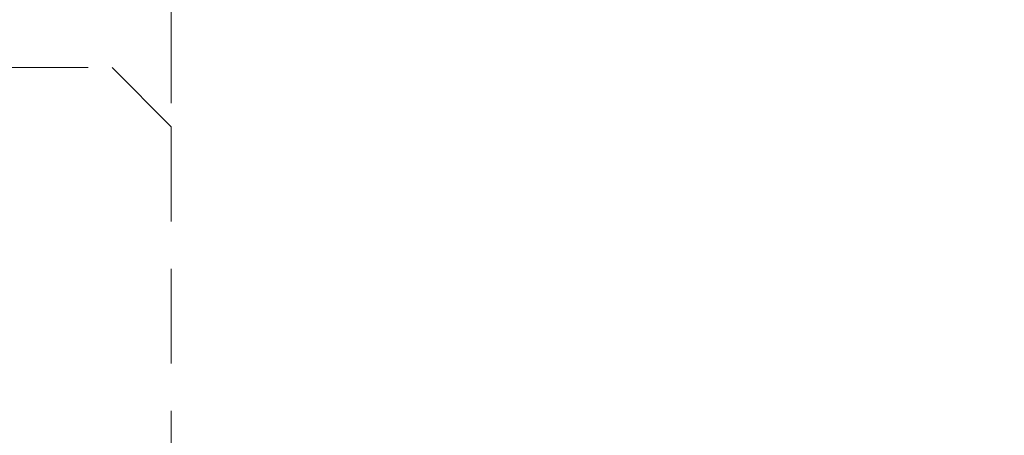
# Model space of a CAD drawing. Units: millimetres. Extents: x 0 to 510, y -17 to 715.
# Drawn here: x 129 to 170, y 519 to 536 of the extents above; entities that cross this region are included whole.
import ezdxf

# ---------------------------------------------------------------- set-up
doc = ezdxf.new("R2010")
doc.units = ezdxf.units.MM
doc.header["$PDMODE"] = 2
doc.header["$PDSIZE"] = 10
doc.linetypes.add('ACISOTGL', pattern=[3, 2, -1])
for name, color, linetype, lineweight in [('AM_5', 3, 'Continuous', 20), ('Contour principale', 30, 'Continuous', 15), ('Contour secondaire', 5, 'Continuous', 9)]:
    doc.layers.add(name, color=color, linetype=linetype, lineweight=lineweight)
doc.styles.get("Standard").update_dxf_attribs({"font": 'arial.ttf'})
doc.dimstyles.new('MAL-ISO$0', dxfattribs={"dimtxt": 3, "dimasz": 3, "dimexe": 1, "dimexo": 1, "dimgap": 1.5, "dimtad": 1, "dimtxsty": 'Standard', "dimcen": 0, "dimclrd": 256, "dimclre": 256, "dimclrt": 3, "dimadec": 1, "dimazin": 2, "dimtp": 0.1, "dimtm": 0.1, "dimtfac": 0.71, "dimtmove": 0, "dimatfit": 3, "dimfxl": 1, "dimlwd": -1, "dimlwe": -1, "dimarcsym": 1})

# ---------------------------------------------------------------- blocks, each defined once
blk = doc.blocks.new('fyugn')
at = {"layer": 'Contour secondaire', "linetype": 'ACISOTGL', "ltscale": 2}
blk.add_lwpolyline([(-11.49999992848439, 29.99999565620561), (-13.99999993446909, 27.499995662191), (-14.00000021218077, -30.50001149797072), (-13.00000021690514, -31.50001150269873), (13.0000000533755, -31.50001125970743), (14.00000001505803, -30.50001102766737), (14.00000006615028, 27.49999559515396), (11.50000007213498, 30.00000434379473), (-11.49999992848439, 29.99999565620516)], dxfattribs=at)
blk = doc.blocks.new('*D51')
at = {"layer": 'AM_5', "transparency": 16777216}
for p, q in [((76.06833918066665, 555.6384019011165), (76.06833895741696, 568.9082488851947)), ((442.5870925058065, 555.6385482651419), (442.5870922825591, 568.908255051445)), ((79.06833897424079, 567.9082489356662), (439.587092299383, 567.9082550009736))]:
    blk.add_line(p, q, dxfattribs=at)
for points in [[(79.06833896582887, 568.4082489356662), (79.0683389826527, 567.4082489356662), (76.06833897424079, 567.9082488851947)], [(439.587092290971, 568.4082550009736), (439.5870923077949, 567.4082550009736), (442.587092299383, 567.908255051445)]]:
    blk.add_solid(points, dxfattribs=at)
at = {"layer": 'Defpoints', "color": 0, "transparency": 16777216}
for p in [(442.5870923169444, 567.9082550377589), (76.06833921464161, 554.6384018987642), (442.5870925397815, 554.6385482514557)]:
    blk.add_point(p, dxfattribs=at)
at = {"layer": 'AM_5', "color": 3, "transparency": 16777216, "insert": (268.5777037119471, 572.0303530789196), "char_height": 4, "attachment_point": 5, "rotation": 9.639346397879344e-07}
blk.add_mtext('Largeur entre Cloisons Supports (LCS) = LS + LSF + 95 (1955)', dxfattribs=at)
blk = doc.blocks.new('*D53')
at = {"layer": 'AM_5', "transparency": 16777216}
for p, q in [((135.0683386539467, 532.5383504470807), (135.0683385026335, 541.5323272267894)), ((383.5870921097176, 532.5385127124739), (383.5870919584071, 541.5323314078274)), ((138.0683385194573, 540.532327277261), (380.587091975231, 540.5323313573559))]:
    blk.add_line(p, q, dxfattribs=at)
for points in [[(138.0683385110454, 541.032327277261), (138.0683385278693, 540.032327277261), (135.0683385194573, 540.5323272267894)], [(380.5870919668191, 541.0323313573559), (380.5870919836429, 540.0323313573559), (383.587091975231, 540.5323314078274)]]:
    blk.add_solid(points, dxfattribs=at)
at = {"layer": 'Defpoints', "color": 0, "transparency": 16777216}
for p in [(383.5870919919458, 540.5323313959658), (135.0683386872073, 531.538350442904), (383.5870921429782, 531.5385127006123)]:
    blk.add_point(p, dxfattribs=at)
at = {"layer": 'AM_5', "color": 3, "transparency": 16777216, "insert": (268.5777074346923, 544.6544304279083), "char_height": 4, "attachment_point": 5, "rotation": 9.639346397879344e-07}
blk.add_mtext('Largeur passage Réel = LS + LSF - 131 (1729)', dxfattribs=at)

msp = doc.modelspace()

# ---------------------------------------------------------------- block references
at = {"layer": 'Contour principale', "xscale": -1, "rotation": 9.623713026485348e-07}
msp.add_blockref('fyugn', (121.0683392146433, 504.0383545455613), dxfattribs=at)

# ---------------------------------------------------------------- dimensions: what is measured, and where the dimension line sits
at = {"layer": 'AM_5'}
for base, p1, p2, text, picture, middle in [((442.5870923169444, 567.9082550377589), (76.06833921464161, 554.6384018987643), (442.5870925397815, 554.6385482514559), 'Largeur entre Cloisons Supports (LCS) = LS + LSF + 95 (1955)', '*D51', (268.5777037988581, 567.9082521156348)), ((383.5870919919458, 540.5323313959658), (135.0683386872073, 531.538350442904), (383.5870921429782, 531.5385127006124), 'Largeur passage Réel = LS + LSF - 131 (1729)', '*D53', (268.5777075207567, 540.5323294646236))]:
    dim = msp.add_linear_dim(base=base, p1=p1, p2=p2, angle=180.0000009639346, text=text, dimstyle='MAL-ISO$0', override={"dimtxt": 4, "dimlfac": 2}, dxfattribs=at)
    dim.commit()
    dim.dimension.update_dxf_attribs({"geometry": picture, "text_midpoint": middle, "dimtype": 160})

doc.saveas('drawing.dxf')
